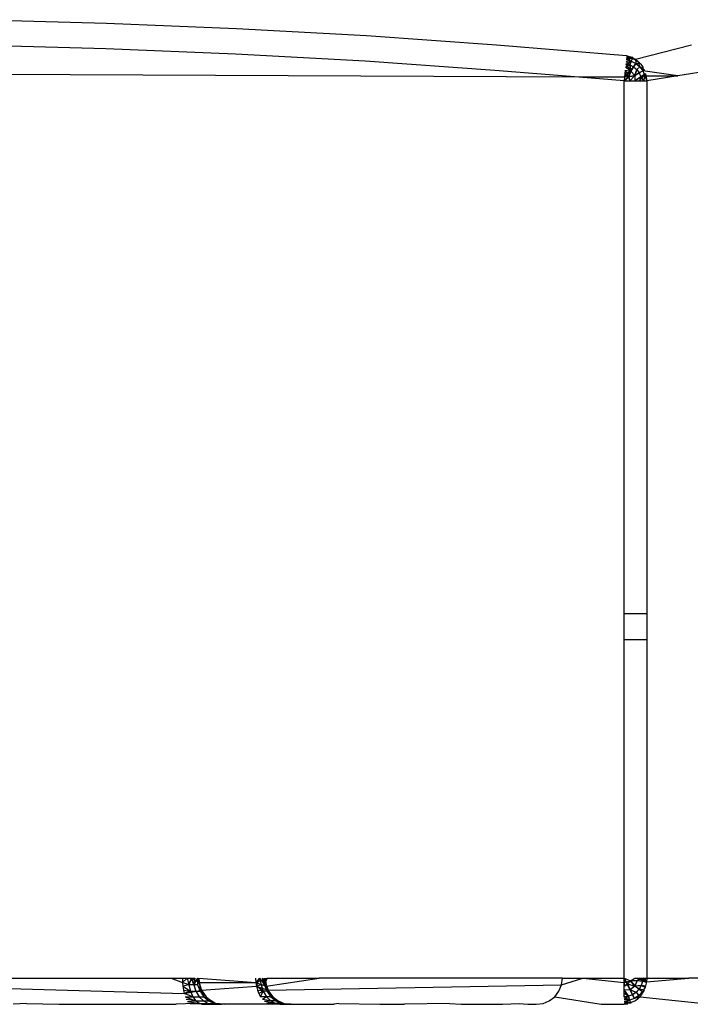
# Model space of a CAD drawing. Extents: x -2848 to 1947, y -2609 to 2663.
# Drawn here: x 957 to 962, y -2135 to -2128 of the extents above; entities that cross this region are included whole.
import ezdxf

# ---------------------------------------------------------------- set-up
doc = ezdxf.new("R2010")
doc.units = 0
doc.layers.get('0').update_dxf_attribs({"linetype": 'CONTINUOUS'})

msp = doc.modelspace()

# ---------------------------------------------------------------- linework, layer by layer
for p, q in [((956.6913, -2127.8883), (957.6914, -2127.9138)), ((957.6914, -2127.9138), (958.6909, -2127.9549)), ((958.6909, -2127.9549), (959.6897, -2128.0107)), ((959.6897, -2128.0107), (960.6878, -2128.0801)), ((957.6868, -2128.1108), (956.6898, -2128.0853)), ((960.6878, -2128.0801), (961.6851, -2128.1619)), ((961.7548, -2128.1919), (962.1846, -2128.0801)), ((958.683, -2128.152), (957.6868, -2128.1108)), ((959.6785, -2128.2077), (958.683, -2128.152)), ((961.6851, -2128.1619), (961.7286, -2128.184)), ((961.6851, -2128.1619), (961.7548, -2128.1919)), ((960.6734, -2128.2771), (959.6785, -2128.2077)), ((961.7106, -2128.2357), (961.6772, -2128.2517)), ((961.7106, -2128.2357), (961.6772, -2128.2517)), ((961.6792, -2128.229), (961.7211, -2128.2056)), ((961.6792, -2128.229), (961.7211, -2128.2056)), ((961.6792, -2128.229), (961.7106, -2128.2357)), ((961.6792, -2128.229), (961.7106, -2128.2357)), ((961.6792, -2128.229), (961.7178, -2128.2827)), ((961.6792, -2128.229), (961.7106, -2128.2357)), ((961.6792, -2128.229), (961.7106, -2128.2357)), ((961.6792, -2128.229), (961.7178, -2128.2827)), ((961.7211, -2128.2056), (961.6809, -2128.2089)), ((961.7211, -2128.2056), (961.6809, -2128.2089)), ((961.7211, -2128.2056), (961.6809, -2128.2089)), ((961.7211, -2128.2056), (961.6809, -2128.2089)), ((961.7106, -2128.2357), (961.6809, -2128.2089)), ((961.7106, -2128.2357), (961.6809, -2128.2089)), ((961.6824, -2128.1919), (961.7286, -2128.184)), ((961.6824, -2128.1919), (961.7286, -2128.184)), ((961.6824, -2128.1919), (961.7211, -2128.2056)), ((961.6824, -2128.1919), (961.7211, -2128.2056)), ((961.6824, -2128.1919), (961.7211, -2128.2056)), ((961.6824, -2128.1919), (961.7211, -2128.2056)), ((961.6836, -2128.1782), (961.7286, -2128.184)), ((961.7327, -2128.1782), (961.6836, -2128.1782)), ((961.6836, -2128.1782), (961.7211, -2128.2056)), ((961.6836, -2128.1782), (961.7286, -2128.184)), ((961.7327, -2128.1782), (961.6836, -2128.1782)), ((961.6836, -2128.1782), (961.7211, -2128.2056)), ((961.7327, -2128.1782), (961.6845, -2128.1681)), ((961.7327, -2128.1782), (961.6845, -2128.1681)), ((961.7106, -2128.2357), (961.7211, -2128.2056)), ((961.7211, -2128.2056), (961.7106, -2128.2357)), ((961.7106, -2128.2357), (961.7211, -2128.2056)), ((961.7211, -2128.2056), (961.7106, -2128.2357)), ((961.7178, -2128.2827), (961.7106, -2128.2357)), ((961.7106, -2128.2357), (961.7394, -2128.25)), ((961.7106, -2128.2357), (961.7394, -2128.25)), ((961.7106, -2128.2357), (961.7178, -2128.2827)), ((961.7178, -2128.2827), (961.7106, -2128.2357)), ((961.7106, -2128.2357), (961.7394, -2128.25)), ((961.7106, -2128.2357), (961.7394, -2128.25)), ((961.7106, -2128.2357), (961.7178, -2128.2827)), ((961.7327, -2128.1782), (961.7211, -2128.2056)), ((961.7327, -2128.1782), (961.7211, -2128.2056)), ((961.7211, -2128.2056), (961.757, -2128.2233)), ((961.7211, -2128.2056), (961.757, -2128.2233)), ((961.7211, -2128.2056), (961.757, -2128.2233)), ((961.7211, -2128.2056), (961.757, -2128.2233)), ((961.7286, -2128.184), (961.7548, -2128.1919)), ((961.7286, -2128.184), (961.7752, -2128.2089)), ((961.7286, -2128.184), (961.7752, -2128.2089)), ((961.7394, -2128.25), (961.757, -2128.2233)), ((961.757, -2128.2233), (961.7394, -2128.25)), ((961.7394, -2128.25), (961.757, -2128.2233)), ((961.757, -2128.2233), (961.7394, -2128.25)), ((961.7548, -2128.1919), (961.7752, -2128.2089)), ((961.7548, -2128.1919), (961.757, -2128.2233)), ((961.7548, -2128.1919), (961.757, -2128.2233)), ((961.757, -2128.2233), (961.7874, -2128.2492)), ((961.757, -2128.2233), (961.7874, -2128.2492)), ((961.7934, -2128.229), (961.757, -2128.2233)), ((961.757, -2128.2233), (961.7874, -2128.2492)), ((961.757, -2128.2233), (961.7874, -2128.2492)), ((961.7934, -2128.229), (961.757, -2128.2233)), ((961.7752, -2128.2089), (961.7934, -2128.229)), ((961.7874, -2128.2492), (961.7752, -2128.2089)), ((961.7874, -2128.2492), (961.7752, -2128.2089)), ((961.7934, -2128.229), (961.809, -2128.2517)), ((961.3183, -2128.3301), (950.7109, -2128.2771)), ((961.3183, -2128.3301), (960.6734, -2128.2771)), ((961.675, -2128.2765), (961.6702, -2128.3307)), ((961.6702, -2128.3307), (961.7178, -2128.2827)), ((961.6702, -2128.3307), (961.7178, -2128.2827)), ((961.6726, -2128.303), (961.7178, -2128.2827)), ((961.6726, -2128.303), (961.7178, -2128.2827)), ((961.6726, -2128.303), (961.7023, -2128.3272)), ((961.6726, -2128.303), (961.7023, -2128.3272)), ((961.675, -2128.2765), (961.7178, -2128.2827)), ((961.675, -2128.2765), (961.7178, -2128.2827)), ((961.675, -2128.2765), (961.7023, -2128.3272)), ((961.675, -2128.2765), (961.7178, -2128.2827)), ((961.675, -2128.2765), (961.7178, -2128.2827)), ((961.675, -2128.2765), (961.7023, -2128.3272)), ((961.7178, -2128.2827), (961.6772, -2128.2517)), ((961.7178, -2128.2827), (961.6772, -2128.2517)), ((961.7178, -2128.2827), (961.6772, -2128.2517)), ((961.7178, -2128.2827), (961.6772, -2128.2517)), ((961.7023, -2128.3272), (961.7178, -2128.2827)), ((961.7178, -2128.2827), (961.7023, -2128.3272)), ((961.7023, -2128.3272), (961.7178, -2128.2827)), ((961.7178, -2128.2827), (961.7023, -2128.3272)), ((961.7178, -2128.2827), (961.7394, -2128.25)), ((961.7394, -2128.25), (961.7178, -2128.2827)), ((961.7178, -2128.2827), (961.7394, -2128.25)), ((961.7394, -2128.25), (961.7178, -2128.2827)), ((961.7178, -2128.2827), (961.748, -2128.3156)), ((961.7178, -2128.2827), (961.748, -2128.3156)), ((961.7178, -2128.2827), (961.748, -2128.3156)), ((961.7178, -2128.2827), (961.748, -2128.3156)), ((961.7394, -2128.25), (961.7639, -2128.2708)), ((961.7394, -2128.25), (961.7639, -2128.2708)), ((961.7394, -2128.25), (961.7639, -2128.2708)), ((961.7394, -2128.25), (961.7639, -2128.2708)), ((961.748, -2128.3156), (961.7639, -2128.2708)), ((961.7639, -2128.2708), (961.748, -2128.3156)), ((961.748, -2128.3156), (961.7639, -2128.2708)), ((961.7639, -2128.2708), (961.748, -2128.3156)), ((961.748, -2128.3156), (961.7825, -2128.297)), ((961.7825, -2128.297), (961.748, -2128.3156)), ((961.748, -2128.3156), (961.7825, -2128.297)), ((961.7825, -2128.297), (961.748, -2128.3156)), ((961.7639, -2128.2708), (961.7874, -2128.2492)), ((961.7874, -2128.2492), (961.7639, -2128.2708)), ((961.7639, -2128.2708), (961.7874, -2128.2492)), ((961.7874, -2128.2492), (961.7639, -2128.2708)), ((961.7639, -2128.2708), (961.7825, -2128.297)), ((961.7639, -2128.2708), (961.7825, -2128.297)), ((961.7639, -2128.2708), (961.7825, -2128.297)), ((961.7639, -2128.2708), (961.7825, -2128.297)), ((961.8218, -2128.2765), (961.7825, -2128.297)), ((961.8218, -2128.2765), (961.7825, -2128.297)), ((961.7825, -2128.297), (961.8106, -2128.2819)), ((961.7825, -2128.297), (961.8106, -2128.2819)), ((961.7825, -2128.297), (961.7941, -2128.327)), ((961.7825, -2128.297), (961.7941, -2128.327)), ((961.7825, -2128.297), (961.7941, -2128.327)), ((961.7825, -2128.297), (961.7941, -2128.327)), ((961.7853, -2128.3588), (961.8315, -2128.303)), ((961.7853, -2128.3588), (961.8315, -2128.303)), ((961.7874, -2128.2492), (961.8106, -2128.2819)), ((961.8218, -2128.2765), (961.7874, -2128.2492)), ((961.7874, -2128.2492), (961.8106, -2128.2819)), ((961.8218, -2128.2765), (961.7874, -2128.2492)), ((961.8315, -2128.303), (961.7941, -2128.327)), ((961.8315, -2128.303), (961.7941, -2128.327)), ((961.809, -2128.2517), (961.8106, -2128.2819)), ((961.8106, -2128.2819), (961.8251, -2128.3191)), ((962.0793, -2128.3196), (961.8106, -2128.2819)), ((961.8315, -2128.303), (961.8163, -2128.3588)), ((961.8315, -2128.303), (961.8163, -2128.3588)), ((961.8315, -2128.303), (961.8409, -2128.3588)), ((961.8315, -2128.303), (961.8409, -2128.3588)), ((962.3381, -2128.2771), (962.0793, -2128.3196)), ((961.6702, -2128.3307), (961.3183, -2128.3301)), ((961.6677, -2128.3588), (961.3183, -2128.3301)), ((961.6677, -2128.3588), (961.7023, -2128.3272)), ((961.7023, -2128.3272), (961.6677, -2128.3588)), ((961.6677, -2128.3588), (961.7023, -2128.3272)), ((961.7023, -2128.3272), (961.6677, -2128.3588)), ((961.6702, -2128.3307), (961.6677, -2128.3588)), ((961.6677, -2132.4465), (961.6677, -2128.3588)), ((961.6677, -2128.3588), (961.8409, -2128.3588)), ((961.7023, -2128.3272), (961.6702, -2128.3307)), ((961.7023, -2128.3272), (961.6702, -2128.3307)), ((961.7023, -2128.3272), (961.6702, -2128.3307)), ((961.7023, -2128.3272), (961.6702, -2128.3307)), ((961.7023, -2128.3272), (961.748, -2128.3156)), ((961.748, -2128.3156), (961.7023, -2128.3272)), ((961.7023, -2128.3272), (961.748, -2128.3156)), ((961.748, -2128.3156), (961.7023, -2128.3272)), ((961.7093, -2128.3588), (961.7023, -2128.3272)), ((961.7023, -2128.3272), (961.7093, -2128.3588)), ((961.7093, -2128.3588), (961.7023, -2128.3272)), ((961.7023, -2128.3272), (961.7093, -2128.3588)), ((961.7093, -2128.3588), (961.748, -2128.3156)), ((961.748, -2128.3156), (961.7093, -2128.3588)), ((961.7093, -2128.3588), (961.748, -2128.3156)), ((961.748, -2128.3156), (961.7093, -2128.3588)), ((961.748, -2128.3156), (961.7491, -2128.3588)), ((961.748, -2128.3156), (961.7491, -2128.3588)), ((961.748, -2128.3156), (961.7491, -2128.3588)), ((961.748, -2128.3156), (961.7491, -2128.3588)), ((961.7491, -2128.3588), (961.7941, -2128.327)), ((961.7941, -2128.327), (961.7491, -2128.3588)), ((961.7491, -2128.3588), (961.7941, -2128.327)), ((961.7941, -2128.327), (961.7491, -2128.3588)), ((961.7941, -2128.327), (961.7853, -2128.3588)), ((961.7941, -2128.327), (961.7853, -2128.3588)), ((961.7941, -2128.327), (961.7853, -2128.3588)), ((961.7941, -2128.327), (961.7853, -2128.3588)), ((961.7941, -2128.327), (961.8251, -2128.3191)), ((961.7941, -2128.327), (961.8251, -2128.3191)), ((961.7941, -2128.327), (961.8163, -2128.3588)), ((961.7941, -2128.327), (961.8163, -2128.3588)), ((961.8251, -2128.3191), (961.8163, -2128.3588)), ((961.8251, -2128.3191), (961.8163, -2128.3588)), ((961.8251, -2128.3191), (961.8409, -2128.3588)), ((961.8251, -2128.3191), (962.0793, -2128.3196)), ((962.0793, -2128.3196), (961.8409, -2128.3588)), ((961.8409, -2128.3588), (961.8409, -2132.4465)), ((961.6677, -2132.4465), (961.8409, -2132.4465)), ((961.6677, -2132.6465), (961.6677, -2132.4465)), ((961.8409, -2132.4465), (961.8409, -2132.6465)), ((961.6677, -2132.6465), (961.8409, -2132.6465)), ((961.6677, -2135.2465), (961.6677, -2132.6465)), ((961.8409, -2132.6465), (961.8409, -2135.2465)), ((956.5525, -2135.2465), (958.1891, -2135.2465)), ((958.1891, -2135.2465), (958.2757, -2135.2778)), ((958.1891, -2135.2465), (958.2749, -2135.2465)), ((958.2749, -2135.2465), (958.3121, -2135.2465)), ((958.2749, -2135.2465), (958.2757, -2135.2778)), ((958.2757, -2135.2778), (958.3121, -2135.2465)), ((958.3121, -2135.2465), (958.2757, -2135.2778)), ((958.3121, -2135.2465), (958.2757, -2135.2778)), ((958.3121, -2135.2465), (958.3446, -2135.2465)), ((958.3121, -2135.2465), (958.3248, -2135.2982)), ((958.3121, -2135.2465), (958.3248, -2135.2982)), ((958.3446, -2135.2465), (958.3248, -2135.2982)), ((958.3248, -2135.2982), (958.3446, -2135.2465)), ((958.3446, -2135.2465), (958.371, -2135.2465)), ((958.3446, -2135.2465), (958.4033, -2135.2778)), ((958.3446, -2135.2465), (958.3639, -2135.2982)), ((958.3639, -2135.2982), (958.3446, -2135.2465)), ((958.3639, -2135.2982), (958.371, -2135.2465)), ((958.39, -2135.2465), (958.3639, -2135.2982)), ((958.39, -2135.2465), (958.3639, -2135.2982)), ((958.371, -2135.2465), (958.3639, -2135.2982)), ((958.39, -2135.2465), (958.4033, -2135.2778)), ((958.39, -2135.2465), (958.3922, -2135.2982)), ((958.4105, -2135.3083), (958.39, -2135.2465)), ((958.39, -2135.2465), (958.4033, -2135.2778)), ((958.39, -2135.2465), (958.3922, -2135.2982)), ((958.4105, -2135.3083), (958.39, -2135.2465)), ((958.4008, -2135.2465), (958.4033, -2135.2778)), ((958.4008, -2135.2465), (958.8389, -2135.2778)), ((958.8374, -2135.2465), (958.8389, -2135.2778)), ((958.8389, -2135.2778), (958.925, -2135.2465)), ((958.8669, -2135.2465), (958.8389, -2135.2778)), ((958.8669, -2135.2465), (958.8389, -2135.2778)), ((958.8435, -2135.3083), (958.8669, -2135.2465)), ((958.8435, -2135.3083), (958.8669, -2135.2465)), ((958.8669, -2135.2465), (958.8788, -2135.2982)), ((958.8669, -2135.2465), (958.9045, -2135.2982)), ((958.8669, -2135.2465), (958.8788, -2135.2982)), ((958.8669, -2135.2465), (958.9045, -2135.2982)), ((958.9045, -2135.2982), (958.8897, -2135.2465)), ((958.8897, -2135.2465), (958.9045, -2135.2982)), ((958.9046, -2135.2465), (958.9045, -2135.2982)), ((958.9045, -2135.2982), (958.9046, -2135.2465)), ((958.9046, -2135.2465), (958.9171, -2135.2982)), ((958.9171, -2135.2982), (958.9046, -2135.2465)), ((958.9111, -2135.2465), (958.9171, -2135.2982)), ((958.9111, -2135.2465), (958.9113, -2135.2778)), ((958.9111, -2135.2465), (958.9171, -2135.2982)), ((958.9111, -2135.2465), (958.9113, -2135.2778)), ((958.925, -2135.2465), (958.9113, -2135.2778)), ((958.9186, -2135.3083), (959.3241, -2135.2465)), ((958.925, -2135.2465), (959.3241, -2135.2465)), ((961.1921, -2135.2465), (959.3241, -2135.2465)), ((961.1853, -2135.2982), (961.1921, -2135.2465)), ((961.1853, -2135.2982), (961.349, -2135.2465)), ((961.1921, -2135.2465), (961.349, -2135.2465)), ((961.349, -2135.2465), (961.6677, -2135.2778)), ((961.349, -2135.2465), (961.6677, -2135.2465)), ((961.6677, -2135.2465), (961.6677, -2135.2778)), ((961.6677, -2135.2465), (961.7154, -2135.2667)), ((961.6677, -2135.2465), (961.6677, -2135.3083)), ((961.6677, -2135.2465), (961.6911, -2135.2927)), ((961.6677, -2135.3083), (961.6677, -2135.2465)), ((961.6909, -2135.2928), (961.6677, -2135.2465)), ((961.6677, -2135.2465), (961.6677, -2135.3083)), ((961.6677, -2135.2465), (961.6911, -2135.2927)), ((961.6677, -2135.3083), (961.6677, -2135.2465)), ((961.6909, -2135.2928), (961.6677, -2135.2465)), ((961.6677, -2135.2778), (961.7154, -2135.2667)), ((961.7152, -2135.2671), (961.6909, -2135.2928)), ((961.7152, -2135.2671), (961.6909, -2135.2928)), ((961.6911, -2135.2927), (961.7154, -2135.2667)), ((961.6911, -2135.2927), (961.7154, -2135.2667)), ((961.7662, -2135.264), (961.7152, -2135.2671)), ((961.7662, -2135.264), (961.7152, -2135.2671)), ((961.7479, -2135.3063), (961.7152, -2135.2671)), ((961.7479, -2135.3063), (961.7152, -2135.2671)), ((961.7154, -2135.2667), (961.7491, -2135.2465)), ((961.7154, -2135.2667), (961.7663, -2135.263)), ((961.7154, -2135.2667), (961.7663, -2135.263)), ((961.7154, -2135.2667), (961.7483, -2135.3058)), ((961.7154, -2135.2667), (961.7483, -2135.3058)), ((961.7662, -2135.264), (961.7479, -2135.3063)), ((961.7662, -2135.264), (961.7479, -2135.3063)), ((961.7663, -2135.263), (961.7483, -2135.3058)), ((961.7663, -2135.263), (961.7483, -2135.3058)), ((961.7491, -2135.2465), (961.7853, -2135.2465)), ((961.7662, -2135.264), (961.7853, -2135.2465)), ((961.8163, -2135.2465), (961.7662, -2135.264)), ((961.7662, -2135.264), (961.7853, -2135.2465)), ((961.8163, -2135.2465), (961.7662, -2135.264)), ((961.8069, -2135.2713), (961.7662, -2135.264)), ((961.8069, -2135.2713), (961.7662, -2135.264)), ((961.7663, -2135.263), (961.8072, -2135.2699)), ((961.7663, -2135.263), (961.8072, -2135.2699)), ((961.7853, -2135.2465), (961.8409, -2135.2465)), ((961.7853, -2135.2465), (961.8385, -2135.2752)), ((961.8072, -2135.2699), (961.7853, -2135.2465)), ((961.8072, -2135.2699), (961.7853, -2135.2465)), ((961.8409, -2135.2465), (961.8069, -2135.2713)), ((961.8163, -2135.2465), (961.8069, -2135.2713)), ((961.8409, -2135.2465), (961.8069, -2135.2713)), ((961.8163, -2135.2465), (961.8069, -2135.2713)), ((961.8163, -2135.2465), (961.8385, -2135.2752)), ((961.8163, -2135.2465), (961.8385, -2135.2752)), ((961.8409, -2135.2465), (961.8385, -2135.2752)), ((961.8385, -2135.2752), (962.1643, -2135.2465)), ((961.8409, -2135.2465), (962.1643, -2135.2465)), ((963.6921, -2135.2465), (962.1643, -2135.2465)), ((956.3324, -2135.3083), (958.2885, -2135.364)), ((958.2757, -2135.2778), (958.2784, -2135.3083)), ((958.3248, -2135.2982), (958.2757, -2135.2778)), ((958.3248, -2135.2982), (958.2757, -2135.2778)), ((958.3248, -2135.2982), (958.2784, -2135.3083)), ((958.3248, -2135.2982), (958.2784, -2135.3083)), ((958.2784, -2135.3083), (958.2827, -2135.3373)), ((958.2784, -2135.3083), (958.3365, -2135.3465)), ((958.2784, -2135.3083), (958.3365, -2135.3465)), ((958.2827, -2135.3373), (958.2885, -2135.364)), ((958.2827, -2135.3373), (958.3365, -2135.3465)), ((958.2827, -2135.3373), (958.3365, -2135.3465)), ((958.2885, -2135.364), (958.4224, -2135.3373)), ((958.3639, -2135.2982), (958.3248, -2135.2982)), ((958.3248, -2135.2982), (958.3365, -2135.3465)), ((958.3639, -2135.2982), (958.3248, -2135.2982)), ((958.3248, -2135.2982), (958.3365, -2135.3465)), ((958.3922, -2135.2982), (958.3639, -2135.2982)), ((958.3639, -2135.2982), (958.3795, -2135.3465)), ((958.3922, -2135.2982), (958.3639, -2135.2982)), ((958.3639, -2135.2982), (958.3795, -2135.3465)), ((958.3922, -2135.2982), (958.4104, -2135.3465)), ((958.3922, -2135.2982), (958.4104, -2135.3465)), ((958.4033, -2135.2778), (958.4105, -2135.3083)), ((958.4033, -2135.2778), (958.8389, -2135.2778)), ((958.4104, -2135.3465), (958.4105, -2135.3083)), ((958.4104, -2135.3465), (958.4105, -2135.3083)), ((958.4105, -2135.3083), (958.4224, -2135.3373)), ((958.4224, -2135.3373), (958.8435, -2135.3083)), ((958.4224, -2135.3373), (958.4386, -2135.364)), ((958.8389, -2135.2778), (958.8435, -2135.3083)), ((958.8389, -2135.2778), (958.9186, -2135.3083)), ((958.8788, -2135.2982), (958.8435, -2135.3083)), ((958.8788, -2135.2982), (958.8435, -2135.3083)), ((958.8435, -2135.3083), (958.8511, -2135.3373)), ((958.8435, -2135.3083), (958.9304, -2135.3373)), ((958.895, -2135.3465), (958.8435, -2135.3083)), ((958.895, -2135.3465), (958.8435, -2135.3083)), ((958.8511, -2135.3373), (958.8614, -2135.364)), ((958.895, -2135.3465), (958.8511, -2135.3373)), ((958.895, -2135.3465), (958.8511, -2135.3373)), ((958.8788, -2135.2982), (958.895, -2135.3465)), ((958.8788, -2135.2982), (958.9045, -2135.2982)), ((958.8788, -2135.2982), (958.895, -2135.3465)), ((958.8788, -2135.2982), (958.9045, -2135.2982)), ((958.9045, -2135.2982), (958.9232, -2135.3465)), ((958.9045, -2135.2982), (958.9232, -2135.3465)), ((958.9113, -2135.2778), (958.9186, -2135.3083)), ((958.9171, -2135.2982), (958.937, -2135.3465)), ((958.9171, -2135.2982), (958.937, -2135.3465)), ((958.9186, -2135.3083), (958.9304, -2135.3373)), ((958.9186, -2135.3083), (958.937, -2135.3465)), ((958.9186, -2135.3083), (958.937, -2135.3465)), ((958.9304, -2135.3373), (961.1853, -2135.2982)), ((958.9304, -2135.3373), (958.9466, -2135.364)), ((961.1653, -2135.3465), (961.1853, -2135.2982)), ((961.6677, -2135.364), (961.6677, -2135.2778)), ((961.6677, -2135.3083), (961.6911, -2135.2927)), ((961.6677, -2135.3083), (961.6911, -2135.2927)), ((961.6909, -2135.2928), (961.6677, -2135.3083)), ((961.6909, -2135.2928), (961.6677, -2135.3083)), ((961.7128, -2135.3357), (961.6677, -2135.3373)), ((961.7128, -2135.3357), (961.6677, -2135.3373)), ((961.7125, -2135.3359), (961.6677, -2135.3373)), ((961.7125, -2135.3359), (961.6677, -2135.3373)), ((961.6677, -2135.3373), (961.7005, -2135.384)), ((961.6677, -2135.3879), (961.6677, -2135.3373)), ((961.7003, -2135.3841), (961.6677, -2135.3373)), ((961.6677, -2135.3373), (961.7005, -2135.384)), ((961.6677, -2135.3879), (961.6677, -2135.3373)), ((961.7003, -2135.3841), (961.6677, -2135.3373)), ((961.7125, -2135.3359), (961.6909, -2135.2928)), ((961.7479, -2135.3063), (961.6909, -2135.2928)), ((961.7125, -2135.3359), (961.6909, -2135.2928)), ((961.7479, -2135.3063), (961.6909, -2135.2928)), ((961.6911, -2135.2927), (961.7128, -2135.3357)), ((961.6911, -2135.2927), (961.7483, -2135.3058)), ((961.6911, -2135.2927), (961.7128, -2135.3357)), ((961.6911, -2135.2927), (961.7483, -2135.3058)), ((961.7479, -2135.3063), (961.7125, -2135.3359)), ((961.7479, -2135.3063), (961.7125, -2135.3359)), ((961.7311, -2135.3729), (961.7125, -2135.3359)), ((961.7585, -2135.3549), (961.7125, -2135.3359)), ((961.7311, -2135.3729), (961.7125, -2135.3359)), ((961.7585, -2135.3549), (961.7125, -2135.3359)), ((961.7483, -2135.3058), (961.7128, -2135.3357)), ((961.7483, -2135.3058), (961.7128, -2135.3357)), ((961.7128, -2135.3357), (961.7315, -2135.3727)), ((961.7128, -2135.3357), (961.7591, -2135.3544)), ((961.7128, -2135.3357), (961.7315, -2135.3727)), ((961.7128, -2135.3357), (961.7591, -2135.3544)), ((961.7975, -2135.3027), (961.7479, -2135.3063)), ((961.7975, -2135.3027), (961.7479, -2135.3063)), ((961.7811, -2135.3311), (961.7479, -2135.3063)), ((961.7811, -2135.3311), (961.7479, -2135.3063)), ((961.7483, -2135.3058), (961.798, -2135.3016)), ((961.7483, -2135.3058), (961.798, -2135.3016)), ((961.7483, -2135.3058), (961.7816, -2135.3303)), ((961.7483, -2135.3058), (961.7816, -2135.3303)), ((961.7811, -2135.3311), (961.7585, -2135.3549)), ((961.7811, -2135.3311), (961.7585, -2135.3549)), ((961.7816, -2135.3303), (961.7591, -2135.3544)), ((961.7816, -2135.3303), (961.7591, -2135.3544)), ((961.7789, -2135.3793), (961.822, -2135.3373)), ((961.7789, -2135.3793), (961.822, -2135.3373)), ((961.7975, -2135.3027), (961.7811, -2135.3311)), ((961.7975, -2135.3027), (961.7811, -2135.3311)), ((961.822, -2135.3373), (961.7811, -2135.3311)), ((961.822, -2135.3373), (961.7811, -2135.3311)), ((961.798, -2135.3016), (961.7816, -2135.3303)), ((961.798, -2135.3016), (961.7816, -2135.3303)), ((961.7816, -2135.3303), (961.8072, -2135.3492)), ((961.7816, -2135.3303), (961.8072, -2135.3492)), ((961.7902, -2135.3879), (961.822, -2135.3373)), ((961.7902, -2135.3879), (961.822, -2135.3373)), ((961.8069, -2135.2713), (961.7975, -2135.3027)), ((961.8069, -2135.2713), (961.7975, -2135.3027)), ((961.8324, -2135.3083), (961.7975, -2135.3027)), ((961.8324, -2135.3083), (961.7975, -2135.3027)), ((961.8072, -2135.2699), (961.798, -2135.3016)), ((961.8072, -2135.2699), (961.798, -2135.3016)), ((961.798, -2135.3016), (961.8272, -2135.314)), ((961.798, -2135.3016), (961.8272, -2135.314)), ((961.8388, -2135.2778), (961.8069, -2135.2713)), ((961.8388, -2135.2778), (961.8069, -2135.2713)), ((961.8072, -2135.2699), (961.8385, -2135.2752)), ((961.8072, -2135.2699), (961.8385, -2135.2752)), ((961.8272, -2135.314), (961.8072, -2135.3492)), ((961.8385, -2135.2752), (961.8272, -2135.314)), ((958.3365, -2135.3465), (958.2885, -2135.364)), ((958.3365, -2135.3465), (958.2885, -2135.364)), ((958.3552, -2135.3879), (958.2885, -2135.364)), ((958.3552, -2135.3879), (958.2885, -2135.364)), ((958.2958, -2135.3879), (958.3552, -2135.3879)), ((958.2958, -2135.3879), (958.3795, -2135.4197)), ((958.2958, -2135.3879), (958.3552, -2135.3879)), ((958.2958, -2135.3879), (958.3795, -2135.4197)), ((958.3795, -2135.4197), (958.3043, -2135.4083)), ((958.3795, -2135.4197), (958.3043, -2135.4083)), ((958.3139, -2135.4247), (958.3795, -2135.4197)), ((958.3139, -2135.4247), (958.3795, -2135.4197)), ((958.3365, -2135.3465), (958.3795, -2135.3465)), ((958.3365, -2135.3465), (958.3552, -2135.3879)), ((958.3365, -2135.3465), (958.3795, -2135.3465)), ((958.3365, -2135.3465), (958.3552, -2135.3879)), ((958.3552, -2135.3879), (958.4042, -2135.3879)), ((958.3552, -2135.3879), (958.3795, -2135.4197)), ((958.3552, -2135.3879), (958.4042, -2135.3879)), ((958.3552, -2135.3879), (958.3795, -2135.4197)), ((958.3795, -2135.3465), (958.4104, -2135.3465)), ((958.3795, -2135.3465), (958.4042, -2135.3879)), ((958.3795, -2135.3465), (958.4104, -2135.3465)), ((958.3795, -2135.3465), (958.4042, -2135.3879)), ((958.3795, -2135.4197), (958.4363, -2135.4197)), ((958.3795, -2135.4197), (958.4078, -2135.4397)), ((958.3795, -2135.4197), (958.4363, -2135.4197)), ((958.3795, -2135.4197), (958.4078, -2135.4397)), ((958.4042, -2135.3879), (958.4395, -2135.3879)), ((958.4042, -2135.3879), (958.4363, -2135.4197)), ((958.4042, -2135.3879), (958.4395, -2135.3879)), ((958.4042, -2135.3879), (958.4363, -2135.4197)), ((958.4104, -2135.3465), (958.4386, -2135.364)), ((958.4104, -2135.3465), (958.4395, -2135.3879)), ((958.4587, -2135.3879), (958.4104, -2135.3465)), ((958.4104, -2135.3465), (958.4386, -2135.364)), ((958.4104, -2135.3465), (958.4395, -2135.3879)), ((958.4587, -2135.3879), (958.4104, -2135.3465)), ((958.4363, -2135.4197), (958.4773, -2135.4197)), ((958.4363, -2135.4197), (958.4738, -2135.4397)), ((958.4363, -2135.4197), (958.4773, -2135.4197)), ((958.4363, -2135.4197), (958.4738, -2135.4397)), ((958.4386, -2135.364), (958.4587, -2135.3879)), ((958.4395, -2135.3879), (958.4823, -2135.4083)), ((958.4395, -2135.3879), (958.4773, -2135.4197)), ((958.4395, -2135.3879), (958.4823, -2135.4083)), ((958.4395, -2135.3879), (958.4773, -2135.4197)), ((958.4587, -2135.3879), (958.4823, -2135.4083)), ((958.4773, -2135.4197), (958.5087, -2135.4247)), ((958.4773, -2135.4197), (958.5213, -2135.4397)), ((958.4773, -2135.4197), (958.5087, -2135.4247)), ((958.4773, -2135.4197), (958.5213, -2135.4397)), ((958.4823, -2135.4083), (958.5087, -2135.4247)), ((958.895, -2135.3465), (958.8614, -2135.364)), ((958.895, -2135.3465), (958.8614, -2135.364)), ((958.8614, -2135.364), (958.8743, -2135.3879)), ((958.8743, -2135.3879), (958.895, -2135.3465)), ((958.8743, -2135.3879), (958.895, -2135.3465)), ((958.9207, -2135.3879), (958.8743, -2135.3879)), ((958.9207, -2135.3879), (958.8743, -2135.3879)), ((958.9207, -2135.3879), (958.8893, -2135.4083)), ((958.9207, -2135.3879), (958.8893, -2135.4083)), ((958.9542, -2135.4197), (958.8893, -2135.4083)), ((958.9542, -2135.4197), (958.8893, -2135.4083)), ((958.9232, -2135.3465), (958.895, -2135.3465)), ((958.895, -2135.3465), (958.9207, -2135.3879)), ((958.9232, -2135.3465), (958.895, -2135.3465)), ((958.895, -2135.3465), (958.9207, -2135.3879)), ((958.9542, -2135.4197), (958.9062, -2135.4247)), ((958.9542, -2135.4197), (958.9062, -2135.4247)), ((958.9529, -2135.3879), (958.9207, -2135.3879)), ((958.9207, -2135.3879), (958.9542, -2135.4197)), ((958.9529, -2135.3879), (958.9207, -2135.3879)), ((958.9207, -2135.3879), (958.9542, -2135.4197)), ((958.9232, -2135.3465), (958.9529, -2135.3879)), ((958.9232, -2135.3465), (958.9529, -2135.3879)), ((958.937, -2135.3465), (958.9686, -2135.3879)), ((958.937, -2135.3465), (958.9686, -2135.3879)), ((958.9466, -2135.364), (958.9668, -2135.3879)), ((958.9686, -2135.3879), (958.9466, -2135.364)), ((958.9686, -2135.3879), (958.9466, -2135.364)), ((958.9529, -2135.3879), (958.9915, -2135.4197)), ((958.9529, -2135.3879), (958.9915, -2135.4197)), ((958.9915, -2135.4197), (958.9542, -2135.4197)), ((958.9542, -2135.4197), (958.9933, -2135.4397)), ((958.9915, -2135.4197), (958.9542, -2135.4197)), ((958.9542, -2135.4197), (958.9933, -2135.4397)), ((958.9668, -2135.3879), (958.9903, -2135.4083)), ((958.9668, -2135.3879), (959.0098, -2135.4197)), ((958.9668, -2135.3879), (959.0098, -2135.4197)), ((958.9686, -2135.3879), (959.0098, -2135.4197)), ((958.9686, -2135.3879), (959.0098, -2135.4197)), ((958.9903, -2135.4083), (959.0224, -2135.4465)), ((958.9915, -2135.4197), (959.0366, -2135.4397)), ((958.9915, -2135.4197), (959.0366, -2135.4397)), ((959.0098, -2135.4197), (959.0577, -2135.4397)), ((959.0098, -2135.4197), (959.0577, -2135.4397)), ((961.0439, -2135.4397), (961.0921, -2135.4197)), ((961.0921, -2135.4197), (961.1336, -2135.3879)), ((961.1336, -2135.3879), (961.1653, -2135.3465)), ((961.1336, -2135.3879), (961.4904, -2135.4465)), ((961.7003, -2135.3841), (961.6677, -2135.364)), ((961.7003, -2135.3841), (961.6677, -2135.364)), ((961.7005, -2135.384), (961.6677, -2135.3879)), ((961.7005, -2135.384), (961.6677, -2135.4083)), ((961.7005, -2135.384), (961.6677, -2135.3879)), ((961.7005, -2135.384), (961.6677, -2135.4083)), ((961.7003, -2135.3841), (961.6677, -2135.3879)), ((961.7003, -2135.3841), (961.6677, -2135.3879)), ((961.6677, -2135.3879), (961.7076, -2135.415)), ((961.6677, -2135.3879), (961.7076, -2135.415)), ((961.7079, -2135.415), (961.6677, -2135.4083)), ((961.7076, -2135.415), (961.6677, -2135.4083)), ((961.7079, -2135.415), (961.6677, -2135.4083)), ((961.7076, -2135.415), (961.6677, -2135.4083)), ((961.7079, -2135.415), (961.6677, -2135.4247)), ((961.7076, -2135.415), (961.6677, -2135.4367)), ((961.7076, -2135.415), (961.6677, -2135.4247)), ((961.7079, -2135.415), (961.6677, -2135.4247)), ((961.7076, -2135.415), (961.6677, -2135.4367)), ((961.7076, -2135.415), (961.6677, -2135.4247)), ((961.7311, -2135.3729), (961.7003, -2135.3841)), ((961.7311, -2135.3729), (961.7003, -2135.3841)), ((961.7076, -2135.415), (961.7003, -2135.3841)), ((961.7076, -2135.415), (961.7003, -2135.3841)), ((961.7315, -2135.3727), (961.7005, -2135.384)), ((961.7315, -2135.3727), (961.7005, -2135.384)), ((961.7005, -2135.384), (961.7079, -2135.415)), ((961.7005, -2135.384), (961.7079, -2135.415)), ((961.7454, -2135.4013), (961.7076, -2135.415)), ((961.7454, -2135.4013), (961.7076, -2135.415)), ((961.7212, -2135.4367), (961.7076, -2135.415)), ((961.7212, -2135.4367), (961.7076, -2135.415)), ((961.7459, -2135.401), (961.7079, -2135.415)), ((961.7459, -2135.401), (961.7079, -2135.415)), ((961.7549, -2135.4189), (961.7125, -2135.4344)), ((961.7585, -2135.3549), (961.7311, -2135.3729)), ((961.7585, -2135.3549), (961.7311, -2135.3729)), ((961.7454, -2135.4013), (961.7311, -2135.3729)), ((961.7454, -2135.4013), (961.7311, -2135.3729)), ((961.7591, -2135.3544), (961.7315, -2135.3727)), ((961.7591, -2135.3544), (961.7315, -2135.3727)), ((961.7315, -2135.3727), (961.7459, -2135.401)), ((961.7315, -2135.3727), (961.7459, -2135.401)), ((961.7789, -2135.3793), (961.7454, -2135.4013)), ((961.7789, -2135.3793), (961.7454, -2135.4013)), ((961.7796, -2135.3787), (961.7459, -2135.401)), ((961.7796, -2135.3787), (961.7459, -2135.401)), ((961.7902, -2135.3879), (961.7459, -2135.401)), ((961.7902, -2135.3879), (961.7459, -2135.401)), ((961.7902, -2135.3879), (961.7549, -2135.4189)), ((961.7789, -2135.3793), (961.7585, -2135.3549)), ((961.7789, -2135.3793), (961.7585, -2135.3549)), ((961.7591, -2135.3544), (961.7796, -2135.3787)), ((961.7591, -2135.3544), (961.7796, -2135.3787)), ((961.7789, -2135.3793), (961.7695, -2135.4083)), ((961.7789, -2135.3793), (961.7695, -2135.4083)), ((961.8072, -2135.3492), (961.7796, -2135.3787)), ((961.8072, -2135.3492), (961.7796, -2135.3787)), ((961.8072, -2135.3492), (961.7902, -2135.3879)), ((961.7902, -2135.3879), (962.3261, -2135.4465)), ((957.0773, -2135.4397), (956.9749, -2135.4465)), ((957.0773, -2135.4397), (957.3299, -2135.4465)), ((957.3299, -2135.4465), (958.2261, -2135.4465)), ((958.368, -2135.4397), (958.2261, -2135.4465)), ((958.3139, -2135.4247), (958.4078, -2135.4397)), ((958.3139, -2135.4247), (958.4078, -2135.4397)), ((958.3243, -2135.4367), (958.4078, -2135.4397)), ((958.3243, -2135.4367), (958.4078, -2135.4397)), ((958.4078, -2135.4397), (958.3352, -2135.444)), ((958.4078, -2135.4397), (958.3352, -2135.444)), ((958.4209, -2135.4465), (958.3352, -2135.444)), ((958.4209, -2135.4465), (958.3352, -2135.444)), ((958.4209, -2135.4465), (958.368, -2135.4397)), ((958.4078, -2135.4397), (958.4738, -2135.4397)), ((958.4078, -2135.4397), (958.4738, -2135.4397)), ((958.5386, -2135.4465), (958.4209, -2135.4465)), ((958.4209, -2135.4465), (958.514, -2135.4465)), ((958.4209, -2135.4465), (958.514, -2135.4465)), ((958.4738, -2135.4397), (958.5213, -2135.4397)), ((958.4738, -2135.4397), (958.514, -2135.4465)), ((958.4738, -2135.4397), (958.5213, -2135.4397)), ((958.4738, -2135.4397), (958.514, -2135.4465)), ((958.5087, -2135.4247), (958.5386, -2135.4465)), ((958.514, -2135.4465), (958.5766, -2135.4465)), ((958.514, -2135.4465), (958.5766, -2135.4465)), ((958.5213, -2135.4397), (958.5674, -2135.444)), ((958.5213, -2135.4397), (958.5766, -2135.4465)), ((958.5983, -2135.4465), (958.5213, -2135.4397)), ((958.5213, -2135.4397), (958.5674, -2135.444)), ((958.5213, -2135.4397), (958.5766, -2135.4465)), ((958.5983, -2135.4465), (958.5213, -2135.4397)), ((958.5386, -2135.4465), (958.5674, -2135.444)), ((958.5983, -2135.4465), (958.5386, -2135.4465)), ((958.5674, -2135.444), (958.5983, -2135.4465)), ((959.0224, -2135.4465), (958.5983, -2135.4465)), ((958.9933, -2135.4397), (958.9062, -2135.4247)), ((958.9933, -2135.4397), (958.9062, -2135.4247)), ((958.9933, -2135.4397), (958.9244, -2135.4367)), ((958.9933, -2135.4397), (958.9244, -2135.4367)), ((958.9933, -2135.4397), (958.9436, -2135.444)), ((958.9933, -2135.4397), (958.9436, -2135.444)), ((958.9633, -2135.4465), (958.9933, -2135.4397)), ((958.9633, -2135.4465), (958.9933, -2135.4397)), ((959.0366, -2135.4397), (958.9933, -2135.4397)), ((958.9933, -2135.4397), (959.0224, -2135.4465)), ((959.0366, -2135.4397), (958.9933, -2135.4397)), ((958.9933, -2135.4397), (959.0224, -2135.4465)), ((959.0168, -2135.4247), (959.0577, -2135.4397)), ((959.0168, -2135.4247), (959.0577, -2135.4397)), ((959.0224, -2135.4465), (959.4398, -2135.4465)), ((959.0849, -2135.4465), (959.0224, -2135.4465)), ((959.0849, -2135.4465), (959.0224, -2135.4465)), ((959.0366, -2135.4397), (959.0849, -2135.4465)), ((959.0366, -2135.4397), (959.0849, -2135.4465)), ((959.0577, -2135.4397), (959.1109, -2135.4465)), ((959.0577, -2135.4397), (959.1109, -2135.4465)), ((959.1109, -2135.4465), (959.0755, -2135.444)), ((959.1109, -2135.4465), (959.0755, -2135.444)), ((959.1109, -2135.4465), (959.0849, -2135.4465)), ((959.1109, -2135.4465), (959.0849, -2135.4465)), ((959.4764, -2135.4397), (959.4398, -2135.4465)), ((959.4764, -2135.4397), (959.7921, -2135.4465)), ((959.7921, -2135.4465), (959.9799, -2135.4465)), ((960.3269, -2135.4397), (959.9799, -2135.4465)), ((960.3269, -2135.4397), (960.4145, -2135.4465)), ((960.4145, -2135.4465), (960.7327, -2135.4465)), ((960.7327, -2135.4465), (960.8615, -2135.4397)), ((960.8615, -2135.4397), (960.9269, -2135.4465)), ((960.9269, -2135.4465), (960.9921, -2135.4465)), ((960.9921, -2135.4465), (961.0439, -2135.4397)), ((961.4904, -2135.4465), (961.6677, -2135.4465)), ((961.7125, -2135.4344), (961.6677, -2135.4247)), ((961.7125, -2135.4344), (961.6677, -2135.4247)), ((961.7125, -2135.4344), (961.6677, -2135.4465)), ((961.7125, -2135.4344), (961.6677, -2135.4367)), ((961.7125, -2135.4344), (961.6677, -2135.444)), ((961.7125, -2135.4344), (961.6677, -2135.4367)), ((961.7125, -2135.4344), (961.6677, -2135.444)), ((961.7212, -2135.4367), (961.6677, -2135.444)), ((961.7212, -2135.4367), (961.6677, -2135.4367)), ((961.7212, -2135.4367), (961.6677, -2135.444)), ((961.7212, -2135.4367), (961.6677, -2135.4367)), ((961.6948, -2135.444), (961.6677, -2135.444)), ((961.6677, -2135.444), (961.6948, -2135.444)), ((961.6948, -2135.444), (961.6677, -2135.444)), ((961.6677, -2135.444), (961.6948, -2135.444))]:
    msp.add_line(p, q)

doc.saveas('drawing.dxf')
